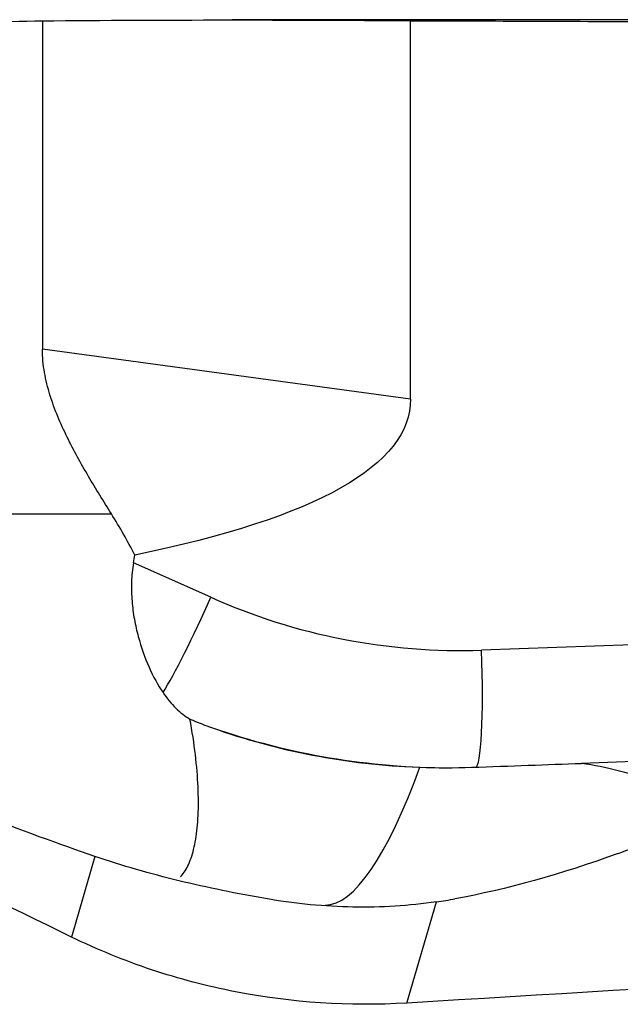
# Model space of a CAD drawing. Units: millimetres. Extents: x -77 to 112, y -81 to 24.
# Drawn here: x 72 to 76, y 1 to 8 of the extents above; entities that cross this region are included whole.
import ezdxf

# ---------------------------------------------------------------- set-up
doc = ezdxf.new("R2010")
doc.units = ezdxf.units.MM
doc.layers.add('1', color=4, linetype='CONTINUOUS')

msp = doc.modelspace()

# ---------------------------------------------------------------- linework, layer by layer
at = {"layer": '1'}
for p, q in [((72.2321, 7.6943), (72.2321, 5.4534)), ((76.4844, 7.7), (73.527, 7.7)), ((74.7443, 5.1131), (74.7443, 7.695)), ((74.7443, 5.1131), (72.2321, 5.4534)), ((71.3448, 4.33), (72.7026, 4.33)), ((73.3813, 3.7609), (72.8533, 3.9969)), ((76.2566, 3.4364), (75.2291, 3.4004)), ((76.7344, 2.6567), (75.9106, 2.6278)), ((72.5901, 1.9928), (72.4303, 1.4429)), ((74.7198, 0.9924), (74.9204, 1.6828))]:
    msp.add_line(p, q, dxfattribs=at)
at = {"layer": '1', "extrusion": (0, 0, -1)}
for centre, major_axis, ratio, start_param, end_param in [((73.527, 0), (-33.7464, 0), 0.228172, 1.532415, 1.606875), ((71.5697, 0), (-88.0114, 0), 0.087489, 1.606875, 1.626026), ((49.9555, 8.368), (-24.7847, 3.3167), 0.13596, 3.1234, -2.767538), ((80.5921, 0), (-17.5214, 7.4619), 0.108448, -1.132947, -0.794216), ((65.4801, 6.2476), (-8.6522, 4.5062), 0.094629, -2.582785, -2.291284), ((77.1702, 5.13), (-4.2742, -2.9391), 0.444619, -1.046118, -0.779129), ((22.9855, 0), (-136.9417, -7.4464), 0.014313, -2.001928, -1.957419)]:
    msp.add_ellipse(centre, major_axis=major_axis, ratio=ratio, start_param=start_param, end_param=end_param, dxfattribs=at)
at = {"layer": '1'}
for centre, major_axis, ratio, start_param, end_param in [((70.9542, 4.33), (0, 1.9352), 0.996195, -1.743759, -1.716333), ((73.3116, 3.7609), (-0.3264, -0.7304), 0.079621, 0.508494, 1.606366), ((75.0831, 7.5978), (0, 4.2), 0.996195, 2.722714, -3.106686), ((75.1594, 3.4004), (0.028, -0.7995), 0.087103, -0.003053, 1.567743), ((75.0134, 7.5978), (0, -5), 0.996195, -0.331499, -0.000005), ((74.5954, 5.0309), (-0.4563, -3.3692), 0.220541, 0.02986, 0.795687)]:
    msp.add_ellipse(centre, major_axis=major_axis, ratio=ratio, start_param=start_param, end_param=end_param, dxfattribs=at)
for points in [[(71.3448, 7.6775), (71.6552, 7.6819), (71.9508, 7.6891), (72.2321, 7.6943)], [(72.8616, 4.0493), (72.8137, 4.1439), (72.761, 4.2378), (72.7026, 4.33)], [(73.2384, 2.9304), (73.2886, 2.9087), (73.3399, 2.8887), (73.3923, 2.8701)], [(74.8069, 2.6012), (74.9251, 2.5968), (75.0431, 2.5967), (75.1609, 2.6009)], [(74.9204, 1.6828), (74.9635, 1.689), (75.0058, 1.6959), (75.0472, 1.7034)]]:
    msp.add_open_spline(points, degree=3, dxfattribs=at)
for points, knots in [([(72.7026, 4.33), (72.6495, 4.4138), (72.5969, 4.4988), (72.4952, 4.6729), (72.4459, 4.7618), (72.3553, 4.9467), (72.3143, 5.0419), (72.2679, 5.1914), (72.2549, 5.2428), (72.237, 5.3472), (72.2321, 5.4), (72.2321, 5.4534)], [0, 0, 0, 0, 0.25, 0.25, 0.5, 0.5, 0.75, 0.75, 0.875, 0.875, 1, 1, 1, 1]), ([(72.8533, 3.9969), (72.8456, 3.953), (72.8414, 3.909), (72.8385, 3.8209), (72.8398, 3.7772), (72.8467, 3.6926), (72.8522, 3.6513), (72.8666, 3.5706), (72.8756, 3.5311), (72.9058, 3.418), (72.9308, 3.3485), (72.9881, 3.2199), (73.0202, 3.1615), (73.0548, 3.1103)], [0, 0, 0, 0, 0.125, 0.125, 0.25, 0.25, 0.375, 0.375, 0.5, 0.5, 0.75, 0.75, 1, 1, 1, 1]), ([(73.0548, 3.1103), (73.0817, 3.0704), (73.1106, 3.0351), (73.1724, 2.9742), (73.2048, 2.9493), (73.2384, 2.9304)], [0, 0, 0, 0, 0.5, 0.5, 1, 1, 1, 1]), ([(73.174, 1.8542), (73.1829, 1.8631), (73.1914, 1.8734), (73.2173, 1.9105), (73.2329, 1.9425), (73.2591, 2.0177), (73.2698, 2.061), (73.286, 2.1587), (73.2916, 2.2131), (73.2971, 2.333), (73.297, 2.3983), (73.2879, 2.6058), (73.2702, 2.7606), (73.2384, 2.9304)], [0, 0, 0, 0, 0.070132, 0.070132, 0.22511, 0.22511, 0.380088, 0.380088, 0.535066, 0.535066, 0.690044, 0.690044, 1, 1, 1, 1]), ([(73.3923, 2.8701), (73.6129, 2.7915), (73.8403, 2.7293), (74.3112, 2.6388), (74.5546, 2.6105), (74.8069, 2.6012)], [0, 0, 0, 0, 0.5, 0.5, 1, 1, 1, 1]), ([(75.1609, 2.6009), (75.2934, 2.6056), (75.4221, 2.6102), (75.6721, 2.6191), (75.7937, 2.6236), (75.9106, 2.6278)], [0, 0, 0, 0, 0.5, 0.5, 1, 1, 1, 1]), ([(76.1601, 2.0129), (76.2328, 2.0395), (76.2962, 2.0671), (76.3772, 2.1103), (76.402, 2.125), (76.4461, 2.1546), (76.4653, 2.1694), (76.5148, 2.214), (76.537, 2.2438), (76.5591, 2.3037), (76.5586, 2.333), (76.5411, 2.3756), (76.5325, 2.3895), (76.5096, 2.417), (76.4952, 2.4306), (76.4442, 2.4699), (76.3998, 2.4944), (76.2909, 2.5398), (76.2256, 2.5609), (76.0799, 2.5979), (75.9992, 2.6141), (75.9106, 2.6278)], [0, 0, 0, 0, 0.125, 0.125, 0.1875, 0.1875, 0.25, 0.25, 0.375, 0.375, 0.5, 0.5, 0.5625, 0.5625, 0.625, 0.625, 0.75, 0.75, 0.875, 0.875, 1, 1, 1, 1]), ([(73.7673, 1.7026), (73.5588, 1.739), (73.3581, 1.7794), (72.9669, 1.8744), (72.7765, 1.929), (72.5901, 1.9928)], [0, 0, 0, 0, 0.5, 0.5, 1, 1, 1, 1]), ([(74.9204, 1.6828), (74.7341, 1.6559), (74.544, 1.644), (74.1585, 1.6503), (73.9618, 1.6687), (73.7673, 1.7026)], [0, 0, 0, 0, 0.5, 0.5, 1, 1, 1, 1]), ([(74.7198, 0.9924), (74.3243, 0.9686), (73.9341, 0.9943), (73.3566, 1.1068), (73.1644, 1.1572), (72.7902, 1.282), (72.6078, 1.3564), (72.4303, 1.4429)], [0, 0, 0, 0, 0.5, 0.5, 0.75, 0.75, 1, 1, 1, 1])]:
    msp.add_open_spline(points, degree=3, knots=knots, dxfattribs=at)

doc.saveas('drawing.dxf')
